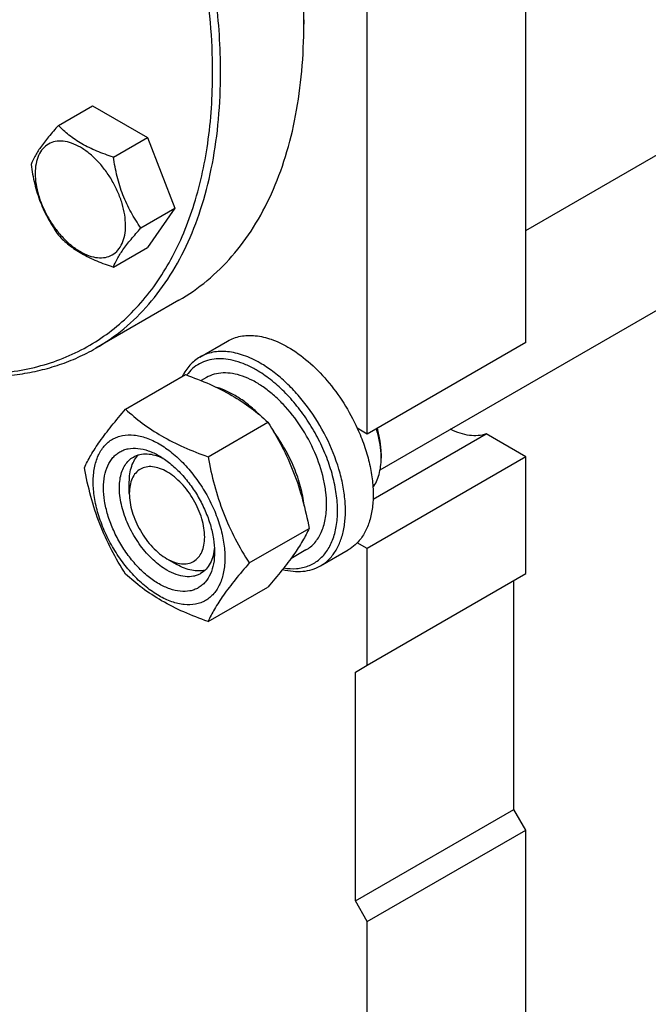
# Model space of a CAD drawing. Units: millimetres. Extents: x 0 to 4200, y -3 to 2970.
# Drawn here: x 3002 to 3114, y 1781 to 1956 of the extents above; entities that cross this region are included whole.
import ezdxf

# ---------------------------------------------------------------- set-up
doc = ezdxf.new("R2010")
doc.units = ezdxf.units.MM
doc.header["$LTSCALE"] = 231
doc.layers.get('0').update_dxf_attribs({"linetype": 'CONTINUOUS'})

msp = doc.modelspace()

# ---------------------------------------------------------------- linework, layer by layer
at = {"color": 7, "linetype": 'Continuous'}
for p, q in [((3092.492, 1918.804), (3578.271, 2199.267)), ((3066.498, 1876.084), (3601.222, 2184.805)), ((3092.492, 1898.824), (3092.492, 2064.166)), ((3064.208, 1882.494), (3064.208, 2047.836)), ((3052.894, 1956.388), (3052.894, 1955.571)), ((3036.631, 1946.998), (3036.63, 1947.176)), ((3009.152, 1937.532), (3015.22, 1941.036)), ((3015.22, 1941.036), (3025.018, 1935.379)), ((3018.95, 1931.875), (3025.018, 1935.379)), ((3025.018, 1935.379), (3029.917, 1922.752)), ((3023.849, 1919.249), (3029.917, 1922.752)), ((3029.917, 1922.752), (3025.018, 1915.783)), ((3018.95, 1912.279), (3025.018, 1915.783)), ((3030.629, 1906.359), (3015.78, 1897.786)), ((3034.366, 1896.215), (3039.316, 1899.072)), ((3092.492, 1898.824), (3064.208, 1882.494)), ((3021.116, 1886.921), (3031.791, 1893.084)), ((3035.534, 1892.559), (3034.59, 1892.014)), ((3035.813, 1878.436), (3046.488, 1884.599)), ((3064.208, 1882.494), (3062.435, 1883.518)), ((3065.251, 1870.859), (3085.412, 1882.499)), ((3092.492, 1878.411), (3085.412, 1882.499)), ((3066.683, 1879.024), (3066.683, 1878.208)), ((3092.492, 1878.411), (3064.208, 1862.082)), ((3092.492, 1857.591), (3092.492, 1878.411)), ((3021.781, 1871.879), (3021.781, 1873.92)), ((3043.161, 1859.496), (3053.837, 1865.66)), ((3053.284, 1861.815), (3050.566, 1860.246)), ((3055.866, 1858.975), (3060.815, 1861.833)), ((3064.208, 1862.082), (3062.435, 1863.105)), ((3064.208, 1841.261), (3064.208, 1862.082)), ((3028.498, 1860.245), (3030.266, 1859.224)), ((3030.266, 1859.224), (3030.266, 1859.224)), ((3064.208, 1841.261), (3092.492, 1857.591)), ((3090.371, 1815.541), (3090.371, 1856.366)), ((3035.813, 1849.042), (3046.488, 1855.205)), ((3062.086, 1840.036), (3064.208, 1841.261)), ((3062.086, 1799.211), (3062.086, 1840.036)), ((3062.086, 1799.211), (3090.371, 1815.541)), ((3092.492, 1811.866), (3090.371, 1815.541)), ((3064.208, 1795.537), (3092.492, 1811.866)), ((3092.492, 1686.533), (3092.492, 1811.866)), ((3064.208, 1795.537), (3062.086, 1799.211)), ((3064.208, 1670.204), (3064.208, 1795.537))]:
    msp.add_line(p, q, dxfattribs=at)
for centre, radius, start, end in [((2950.907, 1955.57), 101.987, 0.00098, 0.45857), ((3052.432, 1878.204), 14.251, 0.01406, 3.29065)]:
    msp.add_arc(centre, radius, start, end, dxfattribs=at)
for points, knots in [([(3038.045, 1946.998), (3038.045, 1951.458), (3037.441, 1960.666), (3034.954, 1974.648), (3030.912, 1988.975), (3025.401, 2003.34), (3018.537, 2017.44), (3010.468, 2030.973), (3001.365, 2043.65), (2991.423, 2055.203), (2980.852, 2065.383), (2969.874, 2073.978), (2958.72, 2080.802), (2949.273, 2084.977), (2941.853, 2087.241), (2934.876, 2088.731), (2927.986, 2089.237), (2921.395, 2088.618), (2916.754, 2087.628), (2912.359, 2086.109), (2909.601, 2084.744), (2908.281, 2083.982)], [0, 0, 0, 0, 0.0623807, 0.128716, 0.1983052, 0.2702782, 0.3436517, 0.4173796, 0.4904003, 0.5616833, 0.6302772, 0.6953617, 0.7563066, 0.8127415, 0.8392659, 0.8646879, 0.9124609, 0.9351047, 0.9571092, 0.9786688, 1, 1, 1, 1]), ([(3052.891, 1956.386), (3052.867, 1959.304), (3052.566, 1965.267), (3051.417, 1974.326), (3049.572, 1983.62), (3046.167, 1996.35), (3040.274, 2012.267), (3030.966, 2030.676), (3019.679, 2047.943), (3008.841, 2061.005), (2999.52, 2070.32), (2992.394, 2076.566), (2985.123, 2082.092), (2980.11, 2085.335), (2977.595, 2086.814)], [0, 0, 0, 0, 0.055996, 0.1144444, 0.175107, 0.2376917, 0.3671965, 0.4999925, 0.6327896, 0.7622975, 0.8248843, 0.8855495, 0.9440009, 1, 1, 1, 1]), ([(3036.63, 1947.176), (3036.625, 1950.084), (3036.358, 1956.033), (3035.251, 1965.075), (3033.44, 1974.358), (3030.943, 1983.794), (3027.783, 1993.294), (3022.701, 2005.987), (3014.909, 2021.415), (3005.444, 2035.876), (2996.992, 2046.625), (2990.346, 2054.111), (2983.422, 2060.991), (2976.288, 2067.201), (2969.011, 2072.68), (2963.993, 2075.886), (2961.477, 2077.344)], [0, 0, 0, 0, 0.055877, 0.1142455, 0.1748663, 0.2374439, 0.3016383, 0.3670745, 0.5000015, 0.6329283, 0.6983643, 0.7625583, 0.8251355, 0.8857557, 0.9441237, 1, 1, 1, 1]), ([(3030.629, 1906.359), (3032.392, 1907.377), (3035.781, 1909.741), (3040.258, 1914.148), (3044.109, 1919.378), (3047.298, 1925.373), (3049.799, 1932.071), (3051.594, 1939.408), (3052.668, 1947.313), (3052.894, 1952.771), (3052.894, 1955.571)], [0, 0, 0, 0, 0.1080128, 0.218062, 0.3319999, 0.451358, 0.5772779, 0.7105007, 0.8513948, 1, 1, 1, 1]), ([(2987.1, 1893.889), (2990.55, 1893.348), (2995.738, 1893.026), (3002.462, 1893.788), (3007.181, 1894.917), (3011.634, 1896.61), (3015.792, 1898.857), (3019.628, 1901.643), (3023.119, 1904.951), (3026.243, 1908.758), (3028.983, 1913.039), (3031.324, 1917.769), (3033.954, 1924.786), (3036.117, 1934.583), (3036.631, 1942.748), (3036.631, 1946.998)], [0, 0, 0, 0, 0.1242288, 0.1830627, 0.240259, 0.2963784, 0.3520394, 0.4078867, 0.4645544, 0.522631, 0.5826325, 0.6449847, 0.7100156, 0.8488214, 1, 1, 1, 1]), ([(3015.78, 1897.786), (3017.543, 1898.804), (3020.932, 1901.168), (3025.409, 1905.575), (3029.26, 1910.805), (3032.448, 1916.8), (3034.95, 1923.498), (3036.744, 1930.835), (3037.819, 1938.739), (3038.045, 1944.198), (3038.045, 1946.998)], [0, 0, 0, 0, 0.1080128, 0.218062, 0.3319999, 0.4513581, 0.577278, 0.7105008, 0.8513949, 1, 1, 1, 1]), ([(3009.152, 1937.532), (3008.55, 1936.863), (3007.439, 1935.589), (3006, 1933.746), (3004.941, 1932.099), (3004.44, 1931.044), (3004.253, 1930.562)], [0, 0, 0, 0, 0.3154009, 0.592108, 0.8188795, 1, 1, 1, 1]), ([(3018.95, 1931.875), (3017.944, 1932.196), (3016.009, 1932.881), (3013.326, 1934.165), (3011.034, 1935.718), (3009.737, 1936.92), (3009.152, 1937.532)], [0, 0, 0, 0, 0.2768189, 0.5376908, 0.7779912, 1, 1, 1, 1]), ([(3021.109, 1919.673), (3021.109, 1920.31), (3020.992, 1921.636), (3020.527, 1923.636), (3019.782, 1925.663), (3018.784, 1927.639), (3017.572, 1929.49), (3016.19, 1931.149), (3014.689, 1932.552), (3013.126, 1933.649), (3011.553, 1934.397), (3010.023, 1934.766), (3008.587, 1934.73), (3007.309, 1934.266), (3006.269, 1933.391), (3005.519, 1932.166), (3005.074, 1930.657), (3004.987, 1929.558), (3004.987, 1928.981)], [0, 0, 0, 0, 0.0665867, 0.138433, 0.214058, 0.2916513, 0.3692445, 0.4448693, 0.5167151, 0.5833013, 0.6436803, 0.6976944, 0.746277, 0.7916498, 0.8370228, 0.8856058, 0.9396204, 1, 1, 1, 1]), ([(3023.849, 1919.249), (3023.214, 1920.152), (3022.008, 1922.041), (3020.556, 1925.118), (3019.539, 1928.43), (3019.118, 1930.719), (3018.95, 1931.875)], [0, 0, 0, 0, 0.242179, 0.4903486, 0.7437793, 1, 1, 1, 1]), ([(3004.253, 1930.562), (3004.421, 1929.406), (3004.842, 1927.117), (3005.859, 1923.805), (3007.311, 1920.728), (3008.517, 1918.839), (3009.152, 1917.936)], [0, 0, 0, 0, 0.2562207, 0.5096514, 0.757821, 1, 1, 1, 1]), ([(3004.987, 1928.981), (3004.987, 1928.343), (3005.104, 1927.017), (3005.569, 1925.017), (3006.314, 1922.991), (3007.312, 1921.015), (3008.524, 1919.163), (3009.906, 1917.504), (3011.406, 1916.101), (3012.97, 1915.005), (3014.543, 1914.256), (3016.073, 1913.887), (3017.509, 1913.924), (3018.787, 1914.387), (3019.827, 1915.262), (3020.577, 1916.487), (3021.022, 1917.996), (3021.109, 1919.095), (3021.109, 1919.673)], [0, 0, 0, 0, 0.0665867, 0.138433, 0.214058, 0.2916513, 0.3692445, 0.4448693, 0.5167151, 0.5833013, 0.6436803, 0.6976944, 0.746277, 0.7916498, 0.8370228, 0.8856058, 0.9396204, 1, 1, 1, 1]), ([(3009.152, 1917.936), (3009.737, 1917.324), (3011.034, 1916.121), (3013.326, 1914.569), (3016.009, 1913.285), (3017.944, 1912.6), (3018.95, 1912.279)], [0, 0, 0, 0, 0.2220088, 0.4623092, 0.7231811, 1, 1, 1, 1]), ([(3018.95, 1912.279), (3019.137, 1912.761), (3019.638, 1913.816), (3020.697, 1915.462), (3022.136, 1917.306), (3023.247, 1918.579), (3023.849, 1919.249)], [0, 0, 0, 0, 0.1811205, 0.407892, 0.6845991, 1, 1, 1, 1]), ([(3039.316, 1899.072), (3039.668, 1899.276), (3040.416, 1899.626), (3041.627, 1899.961), (3042.918, 1900.105), (3044.777, 1900.04), (3047.246, 1899.446), (3049.122, 1898.552), (3050.066, 1898.008)], [0, 0, 0, 0, 0.1080966, 0.218231, 0.332257, 0.4517073, 0.7106002, 1, 1, 1, 1]), ([(2986.647, 1893.628), (2989.29, 1893.147), (2994.501, 1892.563), (3000.971, 1892.886), (3005.85, 1893.805), (3009.327, 1894.803), (3012.65, 1896.114), (3014.759, 1897.196), (3015.78, 1897.786)], [0, 0, 0, 0, 0.2683629, 0.5214944, 0.643692, 0.7637089, 0.8822336, 1, 1, 1, 1]), ([(3045.116, 1895.15), (3044.172, 1895.695), (3042.297, 1896.588), (3039.827, 1897.183), (3037.969, 1897.247), (3036.678, 1897.103), (3035.467, 1896.769), (3034.718, 1896.418), (3034.366, 1896.215)], [0, 0, 0, 0, 0.2893997, 0.5482926, 0.6677429, 0.7817689, 0.8919034, 1, 1, 1, 1]), ([(3050.066, 1898.008), (3051.335, 1897.274), (3053.828, 1895.457), (3057.163, 1892.062), (3060.114, 1888.04), (3061.731, 1885.062), (3062.435, 1883.518)], [0, 0, 0, 0, 0.2277034, 0.4758112, 0.7363979, 1, 1, 1, 1]), ([(3034.366, 1896.215), (3034.037, 1896.025), (3033.405, 1895.589), (3032.26, 1894.501), (3031.592, 1893.486), (3031.231, 1892.761)], [0, 0, 0, 0, 0.2408737, 0.4857011, 1, 1, 1, 1]), ([(3044.409, 1893.925), (3043.809, 1894.271), (3042.613, 1894.879), (3040.784, 1895.533), (3039.009, 1895.888), (3037.316, 1895.933), (3035.732, 1895.663), (3034.289, 1895.079), (3033.018, 1894.191), (3032.317, 1893.426), (3032.004, 1893.008)], [0, 0, 0, 0, 0.1518381, 0.2932764, 0.4246463, 0.5470995, 0.6626994, 0.7743717, 0.8856163, 1, 1, 1, 1]), ([(3055.866, 1858.975), (3056.396, 1859.282), (3057.401, 1860.051), (3058.61, 1861.58), (3059.513, 1863.45), (3060.098, 1865.615), (3060.359, 1868.03), (3060.292, 1870.644), (3059.902, 1873.405), (3058.944, 1877.267), (3057.005, 1882.062), (3054.273, 1886.507), (3051.673, 1889.717), (3049.596, 1891.85), (3047.423, 1893.678), (3045.888, 1894.704), (3045.116, 1895.15)], [0, 0, 0, 0, 0.0428264, 0.0874208, 0.135217, 0.1871408, 0.2436032, 0.3045778, 0.369694, 0.4383213, 0.5825533, 0.7295922, 0.8015999, 0.8712225, 0.9375896, 1, 1, 1, 1]), ([(3031.791, 1893.084), (3033.25, 1892.561), (3036.069, 1891.46), (3040.018, 1889.494), (3043.493, 1887.209), (3045.54, 1885.48), (3046.488, 1884.599)], [0, 0, 0, 0, 0.2720296, 0.5307148, 0.7728259, 1, 1, 1, 1]), ([(3056.96, 1869.941), (3056.96, 1870.677), (3056.86, 1872.197), (3056.301, 1875.342), (3054.951, 1879.334), (3052.51, 1883.843), (3049.882, 1887.209), (3047.516, 1889.488), (3045.704, 1890.907), (3043.862, 1892.034), (3042.028, 1892.844), (3040.238, 1893.32), (3038.528, 1893.446), (3036.936, 1893.212), (3035.971, 1892.811), (3035.534, 1892.559)], [0, 0, 0, 0, 0.0624202, 0.1287976, 0.2702995, 0.4173605, 0.5616139, 0.6302514, 0.6953771, 0.7563607, 0.8128314, 0.8647628, 0.9125661, 0.9571672, 1, 1, 1, 1]), ([(3049.316, 1858.604), (3050.073, 1858.481), (3051.213, 1858.419), (3052.679, 1858.639), (3053.695, 1858.945), (3054.64, 1859.392), (3055.505, 1859.977), (3056.284, 1860.695), (3057.217, 1861.842), (3058.131, 1863.608), (3058.772, 1866.078), (3058.977, 1868.869), (3058.745, 1871.901), (3058.085, 1875.089), (3057.016, 1878.338), (3055.571, 1881.552), (3053.793, 1884.636), (3051.735, 1887.498), (3049.458, 1890.052), (3047.029, 1892.222), (3045.288, 1893.417), (3044.409, 1893.925)], [0, 0, 0, 0, 0.0495539, 0.0728898, 0.0955696, 0.1179028, 0.140224, 0.1628685, 0.1861482, 0.2355415, 0.2899987, 0.3501014, 0.4156893, 0.486049, 0.5600763, 0.6364072, 0.7135284, 0.7898777, 0.8639406, 0.9343507, 1, 1, 1, 1]), ([(3044.878, 1886.016), (3044.295, 1886.602), (3043.105, 1887.687), (3041.217, 1889.065), (3039.31, 1890.121), (3037.999, 1890.615), (3037.356, 1890.793)], [0, 0, 0, 0, 0.2755833, 0.5355151, 0.7773668, 1, 1, 1, 1]), ([(3013.767, 1876.467), (3014.116, 1877.22), (3014.961, 1878.832), (3016.59, 1881.327), (3018.683, 1884.064), (3020.267, 1885.941), (3021.116, 1886.921)], [0, 0, 0, 0, 0.1941908, 0.4252957, 0.6965306, 1, 1, 1, 1]), ([(3021.116, 1886.921), (3022.064, 1886.04), (3024.112, 1884.312), (3027.586, 1882.027), (3031.535, 1880.061), (3034.354, 1878.96), (3035.813, 1878.436)], [0, 0, 0, 0, 0.2271741, 0.4692852, 0.7279704, 1, 1, 1, 1]), ([(3046.488, 1884.599), (3047.379, 1883.197), (3049.076, 1880.298), (3051.183, 1875.668), (3052.769, 1870.753), (3053.516, 1867.369), (3053.837, 1865.66)], [0, 0, 0, 0, 0.2437273, 0.4921422, 0.744794, 1, 1, 1, 1]), ([(3052.956, 1869.714), (3052.832, 1870.839), (3052.383, 1873.142), (3051.221, 1876.538), (3049.596, 1879.865), (3048.238, 1881.96), (3047.496, 1882.961)], [0, 0, 0, 0, 0.2346179, 0.4841439, 0.7417892, 1, 1, 1, 1]), ([(3062.435, 1883.518), (3062.887, 1882.527), (3063.688, 1880.536), (3064.583, 1877.515), (3065.134, 1874.562), (3065.329, 1871.746), (3065.162, 1869.132), (3064.633, 1866.778), (3063.749, 1864.74), (3062.905, 1863.593), (3062.435, 1863.105)], [0, 0, 0, 0, 0.1519907, 0.2990392, 0.4390754, 0.5704294, 0.6920006, 0.8034604, 0.9054902, 1, 1, 1, 1]), ([(3066.659, 1879.022), (3066.618, 1879.747), (3066.426, 1881.237), (3066.057, 1882.692), (3065.829, 1883.43)], [0, 0, 0, 0, 0.4845427, 1, 1, 1, 1]), ([(3066.683, 1879.024), (3066.683, 1879.757), (3066.552, 1881.28), (3066.215, 1882.768), (3065.996, 1883.526)], [0, 0, 0, 0, 0.4813732, 1, 1, 1, 1]), ([(3085.412, 1882.499), (3084.952, 1882.34), (3083.954, 1882.138), (3082.371, 1882.195), (3080.706, 1882.593), (3079.611, 1883.056), (3079.06, 1883.334)], [0, 0, 0, 0, 0.2220748, 0.4595437, 0.7179745, 1, 1, 1, 1]), ([(3015.347, 1873.962), (3015.347, 1874.803), (3015.474, 1876.403), (3016.121, 1878.6), (3017.05, 1880.115), (3017.989, 1881.039), (3018.771, 1881.584), (3019.635, 1881.988), (3020.904, 1882.34), (3022.681, 1882.387), (3024.907, 1881.849), (3027.198, 1880.759), (3029.475, 1879.163), (3031.659, 1877.119), (3033.672, 1874.704), (3035.437, 1872.007), (3036.89, 1869.13), (3037.975, 1866.18), (3038.653, 1863.267), (3038.823, 1861.336), (3038.823, 1860.408)], [0, 0, 0, 0, 0.0603605, 0.1143581, 0.1629258, 0.1858965, 0.2084422, 0.2309879, 0.2539585, 0.3025258, 0.3565229, 0.4168828, 0.483448, 0.5552712, 0.630872, 0.7084408, 0.7860096, 0.8616107, 0.9334343, 1, 1, 1, 1]), ([(3027.085, 1855.754), (3026.407, 1856.145), (3025.068, 1857.083), (3023.227, 1858.806), (3021.529, 1860.843), (3020.04, 1863.118), (3018.815, 1865.544), (3017.9, 1868.032), (3017.328, 1870.49), (3017.123, 1872.826), (3017.293, 1874.959), (3017.838, 1876.812), (3018.622, 1878.09), (3019.414, 1878.869), (3020.073, 1879.329), (3020.801, 1879.67), (3021.872, 1879.966), (3023.371, 1880.006), (3025.248, 1879.552), (3026.47, 1878.971), (3027.085, 1878.616)], [0, 0, 0, 0, 0.066565, 0.1383882, 0.2139891, 0.2915579, 0.3691267, 0.4447278, 0.5165514, 0.5831171, 0.6434776, 0.6974752, 0.7460429, 0.7690136, 0.7915593, 0.814105, 0.8370756, 0.8856429, 0.93964, 1, 1, 1, 1]), ([(3028.499, 1858.203), (3027.611, 1858.716), (3025.886, 1860.043), (3023.679, 1862.554), (3021.863, 1865.509), (3020.587, 1868.665), (3020.042, 1871.334), (3019.991, 1873.34), (3020.136, 1874.688), (3020.463, 1875.896), (3020.967, 1876.94), (3021.642, 1877.794), (3022.203, 1878.223), (3022.499, 1878.394)], [0, 0, 0, 0, 0.1286453, 0.2702003, 0.417317, 0.5616254, 0.6952611, 0.7562679, 0.8127602, 0.8647114, 0.912533, 0.957151, 1, 1, 1, 1]), ([(3021.781, 1873.92), (3021.781, 1874.419), (3021.844, 1875.376), (3022.155, 1876.72), (3022.675, 1877.876), (3023.172, 1878.519), (3023.447, 1878.79)], [0, 0, 0, 0, 0.283817, 0.5433679, 0.7804512, 1, 1, 1, 1]), ([(3022.499, 1878.394), (3022.854, 1878.599), (3023.655, 1878.907), (3024.985, 1879.005), (3026.409, 1878.757), (3027.346, 1878.389), (3027.819, 1878.16)], [0, 0, 0, 0, 0.2222652, 0.4574128, 0.7150064, 1, 1, 1, 1]), ([(3027.085, 1878.616), (3027.763, 1878.224), (3029.101, 1877.286), (3030.943, 1875.563), (3032.64, 1873.526), (3034.129, 1871.252), (3035.354, 1868.825), (3036.269, 1866.337), (3036.841, 1863.88), (3036.984, 1862.252), (3036.984, 1861.47)], [0, 0, 0, 0, 0.1141547, 0.2373263, 0.3669759, 0.4999999, 0.6330239, 0.7626735, 0.8858451, 1, 1, 1, 1]), ([(3035.813, 1878.436), (3036.133, 1876.726), (3036.88, 1873.342), (3038.467, 1868.428), (3040.574, 1863.798), (3042.271, 1860.898), (3043.161, 1859.496)], [0, 0, 0, 0, 0.255206, 0.5078578, 0.7562727, 1, 1, 1, 1]), ([(3065.229, 1872.97), (3065.472, 1873.299), (3065.905, 1874.04), (3066.357, 1875.294), (3066.627, 1876.703), (3066.683, 1877.694), (3066.683, 1878.208)], [0, 0, 0, 0, 0.2227842, 0.4623014, 0.7211103, 1, 1, 1, 1]), ([(3021.116, 1857.527), (3020.225, 1858.929), (3018.529, 1861.828), (3016.421, 1866.458), (3014.835, 1871.373), (3014.088, 1874.757), (3013.767, 1876.467)], [0, 0, 0, 0, 0.2437273, 0.4921422, 0.744794, 1, 1, 1, 1]), ([(3028.499, 1875.758), (3028.082, 1875.999), (3027.253, 1876.394), (3025.978, 1876.701), (3024.781, 1876.671), (3023.716, 1876.285), (3022.849, 1875.555), (3022.225, 1874.534), (3021.854, 1873.276), (3021.781, 1872.361), (3021.781, 1871.879)], [0, 0, 0, 0, 0.1449069, 0.2745281, 0.3911147, 0.4999989, 0.6088842, 0.725474, 0.8550996, 1, 1, 1, 1]), ([(3028.499, 1860.245), (3028.916, 1860.004), (3029.745, 1859.609), (3031.02, 1859.301), (3032.216, 1859.332), (3033.281, 1859.718), (3034.148, 1860.447), (3034.773, 1861.468), (3035.144, 1862.726), (3035.259, 1864.173), (3035.119, 1865.759), (3034.732, 1867.426), (3034.11, 1869.115), (3033.279, 1870.761), (3032.269, 1872.305), (3031.117, 1873.687), (3029.867, 1874.856), (3028.959, 1875.493), (3028.499, 1875.758)], [0, 0, 0, 0, 0.0603837, 0.1143979, 0.1629805, 0.2083534, 0.2537264, 0.3023094, 0.3563242, 0.4167038, 0.4832906, 0.555137, 0.6307621, 0.7083555, 0.7859489, 0.8615737, 0.9334196, 1, 1, 1, 1]), ([(3038.823, 1860.408), (3038.823, 1859.567), (3038.695, 1857.967), (3038.048, 1855.77), (3037.119, 1854.255), (3036.18, 1853.331), (3035.398, 1852.785), (3034.535, 1852.381), (3033.266, 1852.03), (3031.488, 1851.983), (3029.262, 1852.521), (3026.972, 1853.611), (3024.694, 1855.207), (3022.51, 1857.251), (3020.498, 1859.666), (3018.732, 1862.362), (3017.279, 1865.24), (3016.194, 1868.19), (3015.517, 1871.103), (3015.347, 1873.034), (3015.347, 1873.962)], [0, 0, 0, 0, 0.0603605, 0.1143581, 0.1629258, 0.1858965, 0.2084422, 0.2309879, 0.2539585, 0.3025258, 0.3565229, 0.4168828, 0.483448, 0.5552712, 0.630872, 0.7084408, 0.7860096, 0.8616107, 0.9334343, 1, 1, 1, 1]), ([(3021.781, 1871.879), (3021.781, 1871.348), (3021.878, 1870.243), (3022.266, 1868.576), (3022.887, 1866.888), (3023.719, 1865.241), (3024.729, 1863.698), (3025.881, 1862.316), (3027.13, 1861.147), (3028.039, 1860.51), (3028.498, 1860.245)], [0, 0, 0, 0, 0.1141569, 0.2373298, 0.3669804, 0.500005, 0.6330298, 0.7626804, 0.8858532, 1, 1, 1, 1]), ([(3053.284, 1861.815), (3053.575, 1861.983), (3054.134, 1862.373), (3055.138, 1863.361), (3056.132, 1864.981), (3056.824, 1867.33), (3056.96, 1869.041), (3056.96, 1869.941)], [0, 0, 0, 0, 0.1081628, 0.2183648, 0.4513675, 0.7104206, 1, 1, 1, 1]), ([(3053.837, 1865.66), (3053.488, 1864.907), (3052.643, 1863.295), (3051.015, 1860.799), (3048.921, 1858.063), (3047.338, 1856.185), (3046.488, 1855.205)], [0, 0, 0, 0, 0.1941908, 0.4252957, 0.6965306, 1, 1, 1, 1]), ([(3036.984, 1861.47), (3036.984, 1860.76), (3036.877, 1859.411), (3036.331, 1857.558), (3035.547, 1856.28), (3034.755, 1855.501), (3034.096, 1855.041), (3033.368, 1854.7), (3032.297, 1854.403), (3030.799, 1854.364), (3028.921, 1854.818), (3027.699, 1855.399), (3027.085, 1855.754)], [0, 0, 0, 0, 0.1447906, 0.274318, 0.3908201, 0.4459214, 0.5000029, 0.5540843, 0.6091851, 0.7256858, 0.8552113, 1, 1, 1, 1]), ([(3036.957, 1862.33), (3036.919, 1861.806), (3036.768, 1860.812), (3036.271, 1859.455), (3035.521, 1858.353), (3034.854, 1857.814), (3034.499, 1857.609)], [0, 0, 0, 0, 0.2849737, 0.542561, 0.7777168, 1, 1, 1, 1]), ([(3062.435, 1863.105), (3062.314, 1862.98), (3061.821, 1862.5), (3061.26, 1862.09), (3060.815, 1861.833)], [0, 0, 0, 0, 0.2532075, 1, 1, 1, 1]), ([(3034.499, 1857.609), (3034.302, 1857.495), (3033.884, 1857.3), (3032.967, 1857.046), (3031.682, 1857.012), (3030.073, 1857.401), (3029.026, 1857.899), (3028.499, 1858.203)], [0, 0, 0, 0, 0.1081633, 0.2183656, 0.4513686, 0.7104212, 1, 1, 1, 1]), ([(3035.318, 1858.233), (3034.946, 1858.129), (3034.14, 1858.02), (3032.878, 1858.148), (3031.559, 1858.55), (3030.698, 1858.974), (3030.266, 1859.224)], [0, 0, 0, 0, 0.2195459, 0.4566245, 0.7161752, 1, 1, 1, 1]), ([(3043.161, 1859.496), (3042.312, 1858.516), (3040.728, 1856.639), (3038.635, 1853.903), (3037.007, 1851.407), (3036.161, 1849.795), (3035.813, 1849.042)], [0, 0, 0, 0, 0.3034694, 0.5747043, 0.8058092, 1, 1, 1, 1]), ([(3049.115, 1858.35), (3049.726, 1858.189), (3050.932, 1857.964), (3052.719, 1857.946), (3054.384, 1858.265), (3055.399, 1858.706), (3055.866, 1858.975)], [0, 0, 0, 0, 0.2727604, 0.5269889, 0.767267, 1, 1, 1, 1]), ([(3035.813, 1849.042), (3034.354, 1849.566), (3031.535, 1850.667), (3027.586, 1852.633), (3024.112, 1854.918), (3022.064, 1856.646), (3021.116, 1857.527)], [0, 0, 0, 0, 0.2720296, 0.5307148, 0.7728259, 1, 1, 1, 1])]:
    msp.add_open_spline(points, degree=3, knots=knots, dxfattribs=at)

doc.saveas('drawing.dxf')
